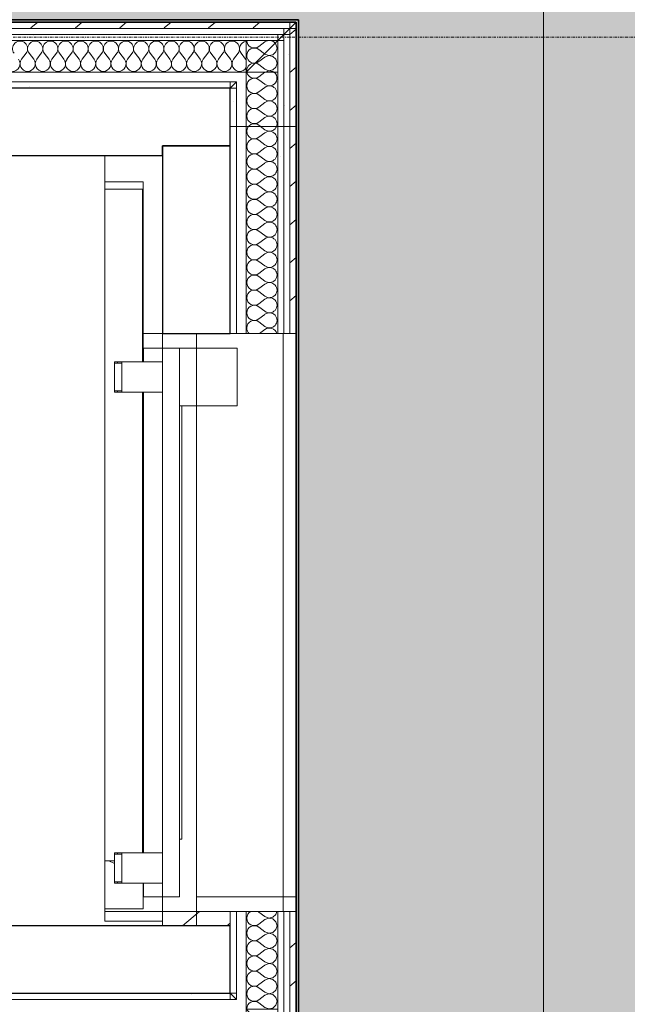
# Model space of a CAD drawing. Units: millimetres. Extents: x -2534 to 48816, y -10621 to 45709.
# Drawn here: x 26565 to 27826, y 22691 to 24736 of the extents above; entities that cross this region are included whole.
import ezdxf

# ---------------------------------------------------------------- set-up
doc = ezdxf.new("R2010")
doc.units = ezdxf.units.MM
doc.linetypes.add('IMPORT-Double Dashed _3_', pattern=[10.936111, 5.291667, -2.116667, 1.411111, -2.116667])
for name, color, linetype, lineweight in [('0-1', 7, 'Continuous', 5), ('_KUU_seinad_sise', 7, 'Continuous', 9), ('_KUU_teljed-1', 7, 'IMPORT-Double Dashed _3_', 9), ('A-FLOR', 7, 'Continuous', 9), ('A-WALL', 7, 'Continuous', 9), ('A-WALL-1', 7, 'Continuous', 30), ('A-WALL-2', 7, 'Continuous', 35), ('AR-5-02 2_ KORRUSE PLAAN_dwg-1', 7, 'Continuous', 9), ('Q-SPCQ_IFC Model', 7, 'Continuous', 9)]:
    doc.layers.add(name, color=color, linetype=linetype, lineweight=lineweight)
for name, color, linetype, lineweight, true_color in [('0-2', 7, 'Continuous', 9, 0x767676), ('_KUU_seinad_sise-1', 7, 'Continuous', 9, 0x666666), ('_KUU_seinad_sise-2', 7, 'Continuous', 9, 0x260000), ('_KUU_Tuleohutus-1', 7, 'Continuous', 9, 0x007f00), ('A-FLOR-PATT-2', 7, 'Continuous', 9, 0xa3a3a3)]:
    doc.layers.add(name, color=color, linetype=linetype, lineweight=lineweight, true_color=true_color)
pattern_1 = [(40.635, (21710.305, 85444.325), (-39.074274, 45.53242), [])]
pattern_2 = [(40.635, (21710.305, 85444.325), (-48.84284, 56.91552), [0, -75])]

# ---------------------------------------------------------------- blocks, each defined once
blk = doc.blocks.new('Direct Shape - CPN-160-1200270-2_ KORRUS VIIMISTLUSPLAAN')
at = {"layer": 'A-FLOR'}
for p, q in [((70, 1660), (83, 1660)), ((83, 1660), (169, 1660)), ((169, 1660), (181.5, 1660)), ((181.5, 1660), (194, 1660)), ((194, 1660), (207, 1660)), ((0, 60), (0, 1230)), ((0, 60), (207, 60))]:
    blk.add_line(p, q, dxfattribs=at)
blk = doc.blocks.new('Direct Shape - CPN-159-1200659-2_ KORRUS VIIMISTLUSPLAAN')
at = {"layer": 'A-FLOR'}
for p, q in [((2272.5, 60), (2285.5, 60)), ((2285.5, 60), (2371.5, 60)), ((2371.5, 60), (2384, 60)), ((2384, 60), (2396.5, 60)), ((2396.5, 60), (2409.5, 60))]:
    blk.add_line(p, q, dxfattribs=at)
blk = doc.blocks.new('Direct Shape - CPN-137-1201070-2_ KORRUS VIIMISTLUSPLAAN')
at = {"layer": 'A-FLOR'}
for p, q in [((4469, 2809), (4262, 2809)), ((4262, 2809), (4262, 2779)), ((4262, 2779), (4262, 2749))]:
    blk.add_line(p, q, dxfattribs=at)
blk = doc.blocks.new('Direct Shape - CSP-236-1202082-2_ KORRUS VIIMISTLUSPLAAN')
at = {"layer": 'A-WALL-1'}
for p, q in [((4242, 120), (0, 120)), ((0, 120), (0, -20)), ((0, -20), (2164, -20))]:
    blk.add_line(p, q, dxfattribs=at)
blk = doc.blocks.new('Direct Shape - CSP-239-1202143-2_ KORRUS VIIMISTLUSPLAAN')
at = {"layer": 'A-WALL-1'}
for p, q in [((140, -140), (140, 2164)), ((0, 2024), (0, 0)), ((0, 0), (20, 0)), ((20, 0), (20, -140)), ((20, -140), (140, -140))]:
    blk.add_line(p, q, dxfattribs=at)
blk = doc.blocks.new('Direct Shape - CSP-238-1202351-2_ KORRUS VIIMISTLUSPLAAN')
at = {"layer": 'A-WALL-1'}
for p, q in [((27002, 24474), (26862, 24474)), ((26862, 24474), (26862, 24084)), ((27002, 24084), (27002, 24474)), ((26862, 24084), (27002, 24084))]:
    blk.add_line(p, q, dxfattribs=at)
blk = doc.blocks.new('HVM_PP_EK2110_ifc_RVT-1-2_ KORRUS VIIMISTLUSPLAAN')
at = {"layer": 'A-FLOR'}
for name, p in [('Direct Shape - CPN-159-1200659-2_ KORRUS VIIMISTLUSPLAAN', (24729.5, 24454)), ('Direct Shape - CPN-160-1200270-2_ KORRUS VIIMISTLUSPLAAN', (26932, 22854)), ('Direct Shape - CPN-137-1201070-2_ KORRUS VIIMISTLUSPLAAN', (22670, 20105))]:
    blk.add_blockref(name, p, dxfattribs=at)
at = {"layer": 'A-WALL'}
for name, p, rotation in [('Direct Shape - CSP-239-1202143-2_ KORRUS VIIMISTLUSPLAAN', (26862, 24454), 90), ('Direct Shape - CSP-236-1202082-2_ KORRUS VIIMISTLUSPLAAN', (27002, 22834), 180)]:
    blk.add_blockref(name, p, dxfattribs=dict(at, rotation=rotation))
blk.add_blockref('Direct Shape - CSP-238-1202351-2_ KORRUS VIIMISTLUSPLAAN', (0, 0), dxfattribs=at)
blk = doc.blocks.new('AR-5-02 2_ KORRUSE PLAAN_dwg__X220-58454793-2_ KORRUS VIIMISTLUSPLAAN')
at = {"layer": '_KUU_seinad_sise-1'}
for p, q in [((27074.3, 24689.8), (27061.7, 24680.3)), ((27073.3, 24665.3), (27061.7, 24674))]:
    blk.add_line(p, q, dxfattribs=at)
for centre, start, end in [((27052.3, 24692.9), 179.6206, 180), ((27052.3, 24692.9), 180, 306.8699), ((27083.7, 24677.2), 41.2141, 126.8699), ((27083.7, 24708.6), 263.4024, 276.5976), ((27052.3, 24661.5), 53.1301, 180), ((27052.3, 24661.5), 180, 275.6362), ((27052.3, 24630), 84.8723, 180), ((27052.3, 24630), 180, 185.1277)]:
    blk.add_arc(centre, 15.7, start, end, dxfattribs=at)
blk = doc.blocks.new('AR-5-02 2_ KORRUSE PLAAN_dwg__X221-58454794-2_ KORRUS VIIMISTLUSPLAAN')
at = {"layer": '_KUU_seinad_sise-1', "flags": 128}
for points in [[(27045.1, 22884), (27041.7, 22881.6), (27038.9, 22878.3), (27037.2, 22874.3), (27036.6, 22870), (27037.2, 22865.7), (27038.9, 22861.8), (27041.7, 22858.4), (27045.3, 22856), (27049.4, 22854.6), (27053.7, 22854.4), (27057.9, 22855.4), (27061.7, 22857.5), (27074.3, 22866.9), (27082.3, 22870), (27090.7, 22868.4), (27097.1, 22862.6), (27099.4, 22854.3), (27097.1, 22846.1), (27090.7, 22840.3), (27082.3, 22838.7), (27074.3, 22841.8), (27061.7, 22851.2), (27057.9, 22853.3), (27053.7, 22854.3), (27049.4, 22854.1), (27045.3, 22852.7), (27041.7, 22850.2), (27038.9, 22846.9), (27037.2, 22842.9), (27036.6, 22838.6), (27037.2, 22834.3), (27038.9, 22830.3), (27041.7, 22827), (27045.3, 22824.6), (27049.4, 22823.2), (27053.7, 22823), (27057.9, 22823.9), (27061.7, 22826), (27074.3, 22835.5), (27082.3, 22838.5), (27090.7, 22837), (27097.1, 22831.2), (27099.4, 22822.9), (27097.1, 22814.6), (27090.7, 22808.8), (27082.3, 22807.2), (27074.3, 22810.3), (27061.7, 22819.8), (27057.9, 22821.9), (27053.7, 22822.8), (27049.4, 22822.6), (27045.3, 22821.2), (27041.7, 22818.8), (27038.9, 22815.4), (27037.2, 22811.5), (27036.6, 22807.2), (27037.2, 22802.9), (27038.9, 22798.9), (27041.7, 22795.6), (27045.3, 22793.1), (27049.4, 22791.7), (27053.7, 22791.5), (27057.9, 22792.5), (27061.7, 22794.6), (27074.3, 22804), (27082.3, 22807.1), (27090.7, 22805.5), (27097.1, 22799.7), (27099.4, 22791.5), (27097.1, 22783.2), (27090.7, 22777.4), (27082.3, 22775.8), (27074.3, 22778.9), (27061.7, 22788.3), (27057.9, 22790.4), (27053.7, 22791.4), (27049.4, 22791.2), (27045.3, 22789.8), (27041.7, 22787.4), (27038.9, 22784), (27037.2, 22780), (27036.6, 22775.8), (27037.2, 22771.5), (27038.9, 22767.5), (27041.7, 22764.2), (27045.3, 22761.7), (27049.4, 22760.3), (27053.7, 22760.1), (27057.9, 22761.1), (27061.7, 22763.2), (27074.3, 22772.6), (27082.3, 22775.7), (27090.7, 22774.1), (27097.1, 22768.3), (27099.4, 22760), (27097.1, 22751.8), (27090.7, 22746), (27082.3, 22744.4), (27074.3, 22747.5), (27061.7, 22756.9), (27057.9, 22759), (27053.7, 22760), (27049.4, 22759.8), (27045.3, 22758.4), (27041.7, 22755.9), (27038.9, 22752.6), (27037.2, 22748.6), (27036.6, 22744.3), (27037.2, 22740), (27038.9, 22736.1), (27041.7, 22732.7), (27045.3, 22730.3), (27049.4, 22728.9), (27053.7, 22728.7), (27057.9, 22729.7), (27061.7, 22731.8)], [(27098.9, 22884), (27097.1, 22877.5), (27090.7, 22871.7), (27082.3, 22870.1), (27074.3, 22873.2), (27061.7, 22882.6), (27059.2, 22884)], [(27061.7, 22731.8), (27074.3, 22741.2), (27082.3, 22744.3), (27090.7, 22742.7), (27097.1, 22736.9), (27099.4, 22728.6), (27097.1, 22720.3), (27090.7, 22714.6), (27082.3, 22713), (27074.3, 22716), (27061.7, 22725.5), (27057.9, 22727.6), (27053.7, 22728.5), (27049.4, 22728.3), (27045.3, 22727), (27041.7, 22724.5), (27038.9, 22721.2), (27037.2, 22717.2), (27036.6, 22712.9), (27037.2, 22708.6), (27038.9, 22704.6), (27041.7, 22701.3), (27045.3, 22698.8), (27049.4, 22697.5), (27053.7, 22697.2), (27057.9, 22698.2), (27061.7, 22700.3)], [(27061.7, 22700.3), (27074.3, 22709.8), (27082.3, 22712.8), (27090.7, 22711.2), (27097.1, 22705.4), (27099.4, 22697.2), (27097.1, 22688.9), (27090.7, 22683.1), (27082.3, 22681.5), (27074.3, 22684.6), (27061.7, 22694), (27057.9, 22696.1), (27053.7, 22697.1), (27049.4, 22696.9), (27045.3, 22695.5), (27041.7, 22693.1), (27038.9, 22689.7), (27037.2, 22685.8), (27036.6, 22681.5), (27036.6, 22681)], [(27084.4, 22681), (27082.3, 22681.4), (27081.3, 22681)]]:
    blk.add_lwpolyline(points, dxfattribs=at)
blk = doc.blocks.new('AR-5-02 2_ KORRUSE PLAAN_dwg__X222-58454795-2_ KORRUS VIIMISTLUSPLAAN')
at = {"layer": '_KUU_seinad_sise-1'}
for p, q in [((27074.3, 24626.9), (27061.7, 24617.5)), ((27074.3, 24601.8), (27061.7, 24611.2)), ((27074.3, 24595.5), (27061.7, 24586)), ((27074.3, 24570.3), (27061.7, 24579.8)), ((27074.3, 24564), (27061.7, 24554.6)), ((27074.3, 24538.9), (27061.7, 24548.3)), ((27074.3, 24532.6), (27061.7, 24523.2)), ((27074.3, 24507.5), (27061.7, 24516.9)), ((27074.3, 24501.2), (27061.7, 24491.8)), ((27074.3, 24476), (27061.7, 24485.5)), ((27074.3, 24469.8), (27061.7, 24460.3)), ((27074.3, 24444.6), (27061.7, 24454)), ((27074.3, 24438.3), (27061.7, 24428.9)), ((27074.3, 24413.2), (27061.7, 24422.6)), ((27074.3, 24406.9), (27061.7, 24397.5)), ((27074.3, 24381.8), (27061.7, 24391.2)), ((27074.3, 24375.5), (27061.7, 24366)), ((27074.3, 24350.3), (27061.7, 24359.8)), ((27074.3, 24344), (27061.7, 24334.6)), ((27074.3, 24318.9), (27061.7, 24328.3)), ((27074.3, 24312.6), (27061.7, 24303.2)), ((27074.3, 24287.5), (27061.7, 24296.9)), ((27074.3, 24281.2), (27061.7, 24271.8)), ((27074.3, 24256), (27061.7, 24265.5)), ((27074.3, 24249.8), (27061.7, 24240.3)), ((27074.3, 24224.6), (27061.7, 24234)), ((27074.3, 24218.3), (27061.7, 24208.9)), ((27074.3, 24193.2), (27061.7, 24202.6)), ((27074.3, 24186.9), (27061.7, 24177.5)), ((27074.3, 24161.8), (27061.7, 24171.2)), ((27074.3, 24155.5), (27061.7, 24146)), ((27074.3, 24130.3), (27061.7, 24139.8)), ((27074.3, 24124), (27061.7, 24114.6)), ((27074.3, 24098.9), (27061.7, 24108.3)), ((27074.3, 24092.6), (27062.8, 24084))]:
    blk.add_line(p, q, dxfattribs=at)
for centre, start, end in [((27052.3, 24630), 191.15, 306.8699), ((27083.7, 24614.3), 233.1301, 53.7672), ((27083.7, 24614.3), 126.2328, 126.8699), ((27052.3, 24598.6), 53.1301, 180), ((27052.3, 24598.6), 180, 306.8699), ((27052.3, 24567.2), 53.1301, 180), ((27083.7, 24582.9), 233.1301, 126.8699), ((27052.3, 24567.2), 180, 306.8699), ((27083.7, 24551.5), 233.1301, 126.8699), ((27052.3, 24535.8), 53.1301, 180), ((27052.3, 24535.8), 180, 306.8699), ((27052.3, 24504.3), 53.1301, 180), ((27083.7, 24520), 233.1301, 126.8699), ((27052.3, 24504.3), 180, 306.8699), ((27083.7, 24488.6), 233.1301, 126.8699), ((27052.3, 24472.9), 53.1301, 180), ((27052.3, 24472.9), 180, 306.8699), ((27083.7, 24457.2), 233.1301, 126.8699), ((27052.3, 24441.5), 53.1301, 180), ((27052.3, 24441.5), 180, 306.8699), ((27083.7, 24425.8), 233.1301, 126.8699), ((27052.3, 24410), 53.1301, 180), ((27052.3, 24410), 180, 306.8699), ((27083.7, 24394.3), 233.1301, 126.8699), ((27052.3, 24378.6), 53.1301, 180), ((27052.3, 24378.6), 180, 306.8699), ((27083.7, 24362.9), 233.1301, 126.8699), ((27052.3, 24347.2), 53.1301, 180), ((27052.3, 24347.2), 180, 306.8699), ((27083.7, 24331.5), 233.1301, 126.8699), ((27052.3, 24315.8), 53.1301, 180), ((27052.3, 24315.8), 180, 306.8699), ((27083.7, 24300), 233.1301, 126.8699), ((27052.3, 24284.3), 53.1301, 180), ((27052.3, 24284.3), 180, 306.8699), ((27083.7, 24268.6), 233.1301, 126.8699), ((27052.3, 24252.9), 53.1301, 180), ((27052.3, 24252.9), 180, 306.8699), ((27052.3, 24221.5), 53.1301, 180), ((27083.7, 24237.2), 233.1301, 126.8699), ((27052.3, 24221.5), 180, 306.8699), ((27083.7, 24205.8), 233.1301, 126.8699), ((27052.3, 24190), 53.1301, 180), ((27052.3, 24190), 180, 306.8699), ((27052.3, 24158.6), 53.1301, 180), ((27083.7, 24174.3), 233.1301, 126.8699), ((27052.3, 24158.6), 180, 306.8699), ((27083.7, 24142.9), 233.1301, 126.8699), ((27052.3, 24127.2), 53.1301, 180), ((27052.3, 24127.2), 180, 306.8699), ((27052.3, 24095.8), 53.1301, 180), ((27083.7, 24111.5), 233.1301, 126.8699), ((27052.3, 24095.8), 180, 228.4108), ((27083.7, 24080), 14.6005, 126.8699)]:
    blk.add_arc(centre, 15.7, start, end, dxfattribs=at)
blk = doc.blocks.new('AR-5-02 2_ KORRUSE PLAAN_dwg__X223-58454796-2_ KORRUS VIIMISTLUSPLAAN')
at = {"layer": '_KUU_seinad_sise-1'}
blk.add_line((27036.8, 24628.8), (27037, 24627), dxfattribs=at)
at = {"layer": '_KUU_seinad_sise-1', "flags": 128}
for points in [[(27095.2, 24687.2), (27097.1, 24685.4), (27099.4, 24677.2), (27097.1, 24668.9), (27090.7, 24663.1), (27082.3, 24661.5), (27074.3, 24664.6), (27073.3, 24665.3)], [(27053.9, 24645.9), (27057.9, 24646.8), (27061.7, 24648.9), (27074.3, 24658.3), (27082.3, 24661.4), (27090.7, 24659.8), (27097.1, 24654), (27099.4, 24645.8), (27097.1, 24637.5), (27090.7, 24631.7), (27082.3, 24630.1), (27074.3, 24633.2), (27061.7, 24642.6), (27057.9, 24644.7), (27053.7, 24645.7)], [(27092.3, 24627), (27090.7, 24628.4), (27082.3, 24630), (27074.6, 24627)]]:
    blk.add_lwpolyline(points, dxfattribs=at)
blk = doc.blocks.new('AR-5-02 2_ KORRUSE PLAAN_dwg__X375-58454948-2_ KORRUS VIIMISTLUSPLAAN')
at = {"layer": '_KUU_seinad_sise-1'}
for p, q in [((26578.6, 24666.3), (26569.2, 24653.7)), ((26584.9, 24666.3), (26594.3, 24653.7)), ((26610, 24666.3), (26600.6, 24653.7)), ((26616.3, 24666.3), (26625.7, 24653.7)), ((26641.4, 24666.3), (26632, 24653.7)), ((26647.7, 24666.3), (26657.2, 24653.7)), ((26672.9, 24666.3), (26663.4, 24653.7)), ((26679.2, 24666.3), (26688.6, 24653.7)), ((26704.3, 24666.3), (26694.9, 24653.7)), ((26710.6, 24666.3), (26720, 24653.7)), ((26735.7, 24666.3), (26726.3, 24653.7)), ((26742, 24666.3), (26751.4, 24653.7)), ((26767.2, 24666.3), (26757.7, 24653.7)), ((26773.4, 24666.3), (26782.9, 24653.7)), ((26798.6, 24666.3), (26789.2, 24653.7)), ((26804.9, 24666.3), (26814.3, 24653.7)), ((26830, 24666.3), (26820.6, 24653.7)), ((26836.3, 24666.3), (26845.7, 24653.7)), ((26861.4, 24666.3), (26852, 24653.7)), ((26867.7, 24666.3), (26877.2, 24653.7)), ((26892.9, 24666.3), (26883.4, 24653.7)), ((26899.2, 24666.3), (26908.6, 24653.7)), ((26924.3, 24666.3), (26914.9, 24653.7)), ((26930.6, 24666.3), (26940, 24653.7)), ((26955.7, 24666.3), (26946.3, 24653.7)), ((26962, 24666.3), (26971.4, 24653.7)), ((26987.2, 24666.3), (26977.7, 24653.7)), ((26993.4, 24666.3), (27002.9, 24653.7)), ((27018.6, 24666.3), (27009.2, 24653.7)), ((27024.9, 24666.3), (27034.3, 24653.7))]:
    blk.add_line(p, q, dxfattribs=at)
for centre, start, end in [((26566, 24675.7), 323.1301, 216.8699), ((26597.4, 24675.7), 323.1301, 216.8699), ((26628.9, 24675.7), 323.1301, 216.8699), ((26660.3, 24675.7), 323.1301, 216.8699), ((26691.7, 24675.7), 323.1301, 216.8699), ((26723.2, 24675.7), 323.1301, 216.8699), ((26754.6, 24675.7), 323.1301, 216.8699), ((26786, 24675.7), 323.1301, 216.8699), ((26817.4, 24675.7), 323.1301, 216.8699), ((26848.9, 24675.7), 323.1301, 216.8699), ((26880.3, 24675.7), 323.1301, 216.8699), ((26911.7, 24675.7), 323.1301, 216.8699), ((26943.2, 24675.7), 323.1301, 216.8699), ((26974.6, 24675.7), 323.1301, 216.8699), ((27006, 24675.7), 323.1301, 216.8699), ((27037.4, 24675.7), 98.9634, 216.8699), ((26550.3, 24644.3), 270, 36.8699), ((26581.7, 24644.3), 143.1301, 270), ((26581.7, 24644.3), 270, 36.8699), ((26613.2, 24644.3), 143.1301, 270), ((26613.2, 24644.3), 270, 36.8699), ((26644.6, 24644.3), 143.1301, 270), ((26644.6, 24644.3), 270, 36.8699), ((26676, 24644.3), 143.1301, 270), ((26676, 24644.3), 270, 36.8699), ((26707.4, 24644.3), 143.1301, 270), ((26707.4, 24644.3), 270, 36.8699), ((26738.9, 24644.3), 143.1301, 270), ((26738.9, 24644.3), 270, 36.8699), ((26770.3, 24644.3), 143.1301, 270), ((26770.3, 24644.3), 270, 36.8699), ((26801.7, 24644.3), 143.1301, 270), ((26801.7, 24644.3), 270, 36.8699), ((26833.2, 24644.3), 143.1301, 270), ((26833.2, 24644.3), 270, 36.8699), ((26864.6, 24644.3), 143.1301, 270), ((26864.6, 24644.3), 270, 36.8699), ((26896, 24644.3), 143.1301, 270), ((26896, 24644.3), 270, 36.8699), ((26927.4, 24644.3), 143.1301, 270), ((26927.4, 24644.3), 270, 36.8699), ((26958.9, 24644.3), 143.1301, 270), ((26958.9, 24644.3), 270, 36.8699), ((26990.3, 24644.3), 143.1301, 270), ((26990.3, 24644.3), 270, 36.8699), ((27021.7, 24644.3), 143.1301, 270), ((27021.7, 24644.3), 32.414, 36.8699), ((27021.7, 24644.3), 270, 327.586)]:
    blk.add_arc(centre, 15.7, start, end, dxfattribs=at)
blk = doc.blocks.new('AR-5-02 2_ KORRUSE PLAAN_dwg-12281537-2_ KORRUS VIIMISTLUSPLAAN')
at = {"layer": '_KUU_seinad_sise-1'}
h = blk.add_hatch(dxfattribs=at)
h.set_pattern_fill('FP_7', color=256, style=0, pattern_type=2)
h.set_pattern_definition(pattern_1)
h.paths.add_polyline_path([(24835.1, 24718), (27126, 24719), (27126, 24731), (24736, 24731), (24736, 24718), (24811.5, 24718)])
h = blk.add_hatch(dxfattribs=at)
h.set_pattern_fill('FP_7', color=256, style=0, pattern_type=2)
h.set_pattern_definition(pattern_1)
h.paths.add_polyline_path([(27139, 24084), (27139, 24718), (27126, 24718), (27126, 24084)])
h = blk.add_hatch(dxfattribs=at)
h.set_pattern_fill('FP_7', color=256, style=0, pattern_type=2)
h.set_pattern_definition(pattern_1)
h.paths.add_polyline_path([(26862, 22854), (27002, 22854), (27002, 22884), (26862, 22884)])
h = blk.add_hatch(dxfattribs=at)
h.set_pattern_fill('FP_7', color=256, style=0, pattern_type=2)
h.set_pattern_definition(pattern_1)
h.paths.add_polyline_path([(27126.5, 22590), (27139, 22590), (27139, 22884), (27126, 22884), (27126, 22590)])
at = {"layer": '_KUU_seinad_sise-2'}
h = blk.add_hatch(dxfattribs=at)
h.set_pattern_fill('FP_9', color=256, style=0, pattern_type=2)
h.set_pattern_definition(pattern_2)
h.paths.add_polyline_path([(24785.4, 24693), (27101, 24693), (27101, 24705.5), (24711, 24705.5), (24711, 24693), (24784.7, 24693)])
h = blk.add_hatch(dxfattribs=at)
h.set_pattern_fill('FP_9', color=256, style=0, pattern_type=2)
h.set_pattern_definition(pattern_2)
h.paths.add_polyline_path([(27113.5, 24705.5), (27113.5, 24718), (24723.5, 24718), (24723.5, 24705.5), (27111.4, 24705.5)])
h = blk.add_hatch(dxfattribs=at)
h.set_pattern_fill('FP_9', color=256, style=0, pattern_type=2)
h.set_pattern_definition(pattern_2)
h.paths.add_polyline_path([(27113.5, 24084), (27126, 24084), (27126, 24705.5), (27113.5, 24705.5), (27113.5, 24214.5)])
h = blk.add_hatch(dxfattribs=at)
h.set_pattern_fill('FP_9', color=256, style=0, pattern_type=2)
h.set_pattern_definition(pattern_2)
h.paths.add_polyline_path([(27101, 24084), (27113.5, 24084), (27113.5, 24693), (27101, 24693), (27101, 24214.5)])
h = blk.add_hatch(dxfattribs=at)
h.set_pattern_fill('FP_9', color=256, style=0, pattern_type=2)
h.set_pattern_definition(pattern_2)
h.paths.add_polyline_path([(24801.2, 24594), (27002, 24594), (27001.1, 24607), (24698, 24607), (24698, 24594), (24801.1, 24594)])
h = blk.add_hatch(dxfattribs=at)
h.set_pattern_fill('FP_9', color=256, style=0, pattern_type=2)
h.set_pattern_definition(pattern_2)
h.paths.add_polyline_path([(27002, 24084), (27015, 24084), (27015, 24594), (27002, 24594), (27002, 24214.5)])
h = blk.add_hatch(dxfattribs=at)
h.set_pattern_fill('FP_9', color=256, style=0, pattern_type=2)
h.set_pattern_definition(pattern_2)
h.paths.add_polyline_path([(24864.8, 22701), (27002, 22701.3), (27002, 22714), (22850, 22714), (22850, 22701), (24838, 22701)])
at = {"layer": '0-2'}
for p, q in [((26742, 24454), (26742, 22864)), ((26862, 24084), (26862, 22884)), ((27139, 22884), (27126, 22884))]:
    blk.add_line(p, q, dxfattribs=at)
at = {"layer": '0-2', "flags": 128}
for points in [[(24723.5, 24718), (27113.5, 24718), (27113.5, 24705.5), (24723.5, 24705.5), (24723.5, 24718), (24723.5, 24731), (24736, 24731), (24736, 24718), (27126, 24718), (27139, 24731)], [(27126, 24731), (27126, 24718), (27139, 24718)], [(27139, 24731), (27126, 24718), (27126, 24731)], [(24665, 24627), (27035, 24627), (27101, 24693), (27101, 24627), (27035, 24627), (27035, 24693), (27101, 24693), (27113.5, 24705.5), (27101, 24705.5), (27101, 24693), (27035, 24627), (27035, 24693), (24665, 24693), (24665, 24627)], [(27139, 24718), (27126, 24718), (27126, 24084), (27113.5, 24084), (27113.5, 24693), (27101, 24693), (27101, 24084), (27035, 24084)], [(27035, 24084), (27035, 24627), (27101, 24627), (27101, 24084), (27113.5, 24084), (27113.5, 24705.5), (27126, 24705.5), (27126, 24084), (27139, 24084)], [(27002, 24594), (27002, 24607), (24698, 24607), (24698, 24594)], [(27002, 24594), (27015, 24607), (27002, 24607), (27002, 24594)], [(27002, 24594), (27015, 24594), (27015, 24084), (27002, 24084)], [(26821.5, 24084), (26862, 24084), (26862, 24054), (26822, 24054), (26822, 24025.5), (26821.5, 24025.5), (26821.5, 24399), (26742, 24399), (26742, 24384), (26820.5, 24384), (26820.5, 24025.5), (26821.5, 24025.5), (26821.5, 24084)], [(26742, 22864), (26862, 22864), (26862, 24084)], [(26862, 22884), (27112, 22884), (27112, 24084), (27002, 24084)], [(26777, 23965.5), (26768.5, 23965.5), (26768.5, 23962.5), (26777, 23962.5), (26777, 23965.5), (26777, 24022.5), (26762, 24022.5), (26762, 23965.5), (26777, 23965.5)], [(26821.5, 23962.5), (26822, 23962.5), (26822, 23934), (26821.5, 23934), (26821.5, 23034), (26822, 23034), (26822, 23934), (26821.5, 23934), (26821.5, 23962.5)], [(26762, 22983.2), (26762, 22989), (26750.2, 22989), (26762, 22983.2), (26750.2, 22989), (26742, 22989), (26742, 22889), (26821.5, 22889), (26821.5, 22942.5), (26762, 22942.5), (26762, 22983.2)], [(27002, 22854), (27002, 22884), (26862, 22884), (26862, 22854)], [(27002, 22714), (27015, 22714), (27015, 22884), (27002, 22884), (27002, 22854)], [(27035, 22681), (27101, 22615), (27113.5, 22615), (27113.5, 22602.5), (27126, 22590), (27126, 22602.5), (27113.5, 22602.5), (27101, 22615), (27101, 22681), (27035, 22681), (27035, 22615), (27101, 22615), (27035, 22681), (27101, 22681), (27101, 22884), (27035, 22884), (27035, 22681)], [(27101, 22884), (27101, 22615), (27113.5, 22615), (27113.5, 22884), (27101, 22884)], [(27113.5, 22884), (27113.5, 22602.5), (27126, 22602.5), (27126, 22884), (27113.5, 22884)], [(27126, 22884), (27126, 22590), (27139, 22590)], [(22850, 22701), (27002, 22701), (27002, 22714)]]:
    blk.add_lwpolyline(points, dxfattribs=at)
for points in [[(24698.5, 24693), (24711, 24693), (24711, 24705.5), (27101, 24705.5), (27101, 24693), (27113.5, 24693), (27113.5, 24705.5), (27101, 24693), (24711, 24693), (24711, 24705.5), (24698.5, 24705.5)], [(27113.5, 24718), (27113.5, 24705.5), (27126, 24718)], [(27113.5, 24705.5), (27126, 24705.5), (27126, 24718)], [(27002, 24594), (27015, 24607), (27015, 24594)], [(26820.5, 24384), (26742, 24384), (26742, 22989), (26762, 22989), (26762, 23005.5), (26820.5, 23005.5), (26820.5, 23962.5), (26762, 23962.5), (26762, 24025.5), (26820.5, 24025.5)], [(26822, 24054), (26822, 24025.5), (26862, 24025.5), (26862, 23962.5), (26822, 23962.5), (26822, 23005.5), (26862, 23005.5), (26862, 22942.5), (26822, 22942.5), (26822, 22914), (26897, 22914), (26897, 24054)], [(26897, 24054), (26897, 23934), (27017, 23934), (27017, 24054)], [(26768.6, 24025.5), (26762, 24025.5), (26762, 24022.5), (26768.6, 24022.5), (26768.6, 24025.5), (26768.6, 24022.5), (26777, 24022.5), (26777, 24025.5)], [(26777, 24025.5), (26777, 23962.5), (26862, 23962.5), (26862, 24025.5)], [(26762, 23965.5), (26762, 23962.5), (26768.5, 23962.5), (26768.5, 23965.5)], [(26820.5, 23962.5), (26820.5, 23034), (26821.5, 23034), (26821.5, 23962.5)], [(26901.5, 23034), (26901.5, 23934), (26897, 23934), (26897, 23034)], [(26822, 23034), (26820.5, 23034), (26820.5, 23005.5), (26822, 23005.5)], [(26768.6, 23005.5), (26762, 23005.5), (26762, 23002.5), (26768.6, 23002.5), (26768.6, 23005.5), (26768.6, 23002.5), (26777, 23002.5), (26777, 23005.5)], [(26777, 23002.5), (26762, 23002.5), (26762, 22945.5), (26777, 22945.5)], [(26777, 23005.5), (26862, 23005.5), (26862, 22942.5), (26777, 22942.5), (26777, 22945.5), (26768.5, 22945.5), (26768.5, 22942.5), (26777, 22942.5)], [(26762, 22945.5), (26762, 22942.5), (26768.5, 22942.5), (26768.5, 22945.5)], [(26822, 22942.5), (26821.5, 22942.5), (26821.5, 22889), (26742, 22889), (26742, 22884), (26862, 22884), (26862, 22914), (26822, 22914)], [(27002, 22714), (27015, 22701), (27015, 22714)], [(27002, 22701), (27015, 22701), (27002, 22714)]]:
    blk.add_lwpolyline(points, close=True, dxfattribs=at)
at = {"layer": '_KUU_seinad_sise'}
for p, q in [((24698, 24607), (27002, 24607)), ((27126, 24084), (27139, 24084)), ((26862, 22884), (26862, 22854)), ((27139, 22884), (27126, 22884))]:
    blk.add_line(p, q, dxfattribs=at)
at = {"layer": '_KUU_seinad_sise', "flags": 128}
for points in [[(27101, 24084), (27113.5, 24084), (27113.5, 24693), (27113.5, 24705.5), (27101, 24705.5), (24711, 24705.5)], [(24723.5, 24718), (27113.5, 24718), (27126, 24718), (27113.5, 24718)], [(27113.5, 24084), (27126, 24084), (27126, 24705.5), (27126, 24718)], [(24599, 24693), (24665, 24693), (27035, 24693), (27101, 24693), (27035, 24693)], [(27101, 24693), (27101, 24627), (27101, 24084), (27035, 24084), (27035, 24607), (27035, 24627)], [(24665, 24627), (24685, 24627), (27015, 24627), (27035, 24627), (27015, 24627)], [(27002, 24084), (27015, 24084), (27015, 24607), (27002, 24607), (27015, 24607)], [(22850, 22615), (27001.5, 22615), (27035, 22615), (27101, 22615), (27101, 22681), (27101, 22884), (27035, 22884), (27035, 22701), (27035, 22681), (27035, 22701)], [(27002, 22854), (27002, 22884), (27015, 22884), (27015, 22714)], [(27101.5, 21467), (27101.5, 22577), (27101.5, 22590), (27101.5, 22602.5), (27101.5, 22614.5), (27101.5, 22602.5), (27113.5, 22602.5), (27113.5, 22615), (27113.5, 22884), (27101, 22884)], [(27113.5, 22884), (27126, 22884), (27126, 22602.5), (27126, 22590), (27126, 22602.5)], [(22850, 22701), (27015, 22701), (27015, 22714), (27015, 22701)]]:
    blk.add_lwpolyline(points, dxfattribs=at)
at = {"layer": '_KUU_teljed-1'}
for p, q in [((24561, 24700), (27139, 24700)), ((27144, 24700), (29150, 24700))]:
    blk.add_line(p, q, dxfattribs=at)
at = {"layer": '_KUU_Tuleohutus-1', "flags": 128}
blk.add_lwpolyline([(14536.5, 35177.2), (14636.5, 35277.2), (9496.1, 35277.2), (9496.1, 27689.1), (27652.2, 27689.1), (27652.2, 10206.7), (27552.2, 10306.7)], dxfattribs=at)
at = {"layer": 'Q-SPCQ_IFC Model'}
for p, q in [((26742, 24454), (26742, 22864)), ((26862, 24084), (26862, 22884)), ((26768.6, 24022.5), (26768.6, 24025.5)), ((26777, 23962.5), (26777, 24025.5)), ((26768.5, 23962.5), (26768.5, 23965.5)), ((26820.5, 23962.5), (26820.5, 23005.5)), ((26821.5, 23934), (26821.5, 23962.5)), ((26822, 23962.5), (26822, 23005.5)), ((26822, 23034), (26820.5, 23034)), ((26750.2, 22989), (26762, 22983.2)), ((26768.6, 23002.5), (26768.6, 23005.5)), ((26777, 22942.5), (26777, 23005.5)), ((26768.5, 22942.5), (26768.5, 22945.5))]:
    blk.add_line(p, q, dxfattribs=at)
at = {"layer": 'Q-SPCQ_IFC Model', "flags": 128}
for points in [[(26742, 24384), (26742, 24399), (26821.5, 24399), (26821.5, 24025.5)], [(26762, 22989), (26742, 22989), (26742, 24384), (26820.5, 24384), (26820.5, 24025.5)], [(26742, 22864), (26862, 22864), (26862, 24084)], [(26821.5, 24084), (26862, 24084), (26862, 24054)], [(26862, 22884), (27112, 22884), (27112, 24084), (27002, 24084)], [(26897, 23934), (27017, 23934), (27017, 24054), (26897, 24054), (26822, 24054), (26822, 24025.5)], [(26897, 24054), (26897, 22914), (26822, 22914), (26822, 22942.5)], [(26777, 24022.5), (26768.6, 24022.5), (26762, 24022.5)], [(26762, 23965.5), (26768.5, 23965.5), (26777, 23965.5)], [(26821.5, 23034), (26821.5, 23934), (26822, 23934)], [(26901.5, 23934), (26901.5, 23034), (26897, 23034)], [(26821.5, 22942.5), (26821.5, 22889), (26742, 22889), (26742, 22989)], [(26777, 23002.5), (26768.6, 23002.5), (26762, 23002.5)], [(26762, 22945.5), (26768.5, 22945.5), (26777, 22945.5)], [(26862, 22914), (26862, 22884), (26742, 22884), (26742, 22889)]]:
    blk.add_lwpolyline(points, dxfattribs=at)
for points in [[(26862, 24025.5), (26862, 23962.5), (26777, 23962.5), (26768.5, 23962.5), (26762, 23962.5), (26762, 23965.5), (26762, 24022.5), (26762, 24025.5), (26768.6, 24025.5), (26777, 24025.5)], [(26862, 23005.5), (26862, 22942.5), (26777, 22942.5), (26768.5, 22942.5), (26762, 22942.5), (26762, 22945.5), (26762, 23002.5), (26762, 23005.5), (26768.6, 23005.5), (26777, 23005.5)]]:
    blk.add_lwpolyline(points, close=True, dxfattribs=at)
for name in ['AR-5-02 2_ KORRUSE PLAAN_dwg__X375-58454948-2_ KORRUS VIIMISTLUSPLAAN', 'AR-5-02 2_ KORRUSE PLAAN_dwg__X220-58454793-2_ KORRUS VIIMISTLUSPLAAN', 'AR-5-02 2_ KORRUSE PLAAN_dwg__X223-58454796-2_ KORRUS VIIMISTLUSPLAAN', 'AR-5-02 2_ KORRUSE PLAAN_dwg__X222-58454795-2_ KORRUS VIIMISTLUSPLAAN', 'AR-5-02 2_ KORRUSE PLAAN_dwg__X221-58454794-2_ KORRUS VIIMISTLUSPLAAN']:
    blk.add_blockref(name, (0, 0))

msp = doc.modelspace()

# ---------------------------------------------------------------- hatches: boundary and pattern name
at = {"layer": 'A-FLOR-PATT-2'}
h = msp.add_hatch(dxfattribs=at)
h.set_pattern_fill('FP_1', color=256, style=0, pattern_type=2)
h.set_pattern_definition([(50, (0, 0), (728.7365, -63.756), [76.2, -838.2]), (355, (0, 0), (-140.972, 764.228), [60.96, -670.56]), (100.451, (60.7, -5.3), (587.77, 700.467), [64.76, -712.36]), (46.184, (0, 203.2), (1084.316, -168.171), [114.3, -1257.3]), (96.636, (90.4, 189.2), (949.61, 989.71), [97.14, -1068.54]), (351.184, (0, 203.2), (949.62, 989.7), [91.44, -1005.84]), (21, (101.6, 152.4), (606.458, -409.0606), [76.2, -838.2]), (326, (101.6, 152.4), (247.208, 736.753), [60.96, -670.56]), (71.451, (152.14, 118.3), (853.668, 327.6855), [64.76, -712.36]), (37.5, (0, 0), (12.3547, 338.2201), [33.528, -628.904, 33.528, -647.192, -673.1]), (37.5, (0, 0), (12.3547, 338.2201), [-1343.152, 33.528, -639.572]), (7.5, (0, 0), (267.2789, 400.7221), [33.528, -354.584, 33.528, -613.664, -256.54]), (7.5, (0, 0), (267.2789, 400.7221), [-1035.304, 33.528, -223.012]), (327.5, (-226.57, 0), (542.3633, -22.9153), [33.528, -220.472, 33.528, -758.952, -1051.56]), (327.5, (-226.57, 0), (542.3633, -22.9153), [-1046.48, 33.528, -1018.032]), (317.5, (-328.17, 0), (592.517, 101.707), [33.528, -296.672, 33.528, -492.76, -746.76]), (317.5, (-328.17, 0), (592.517, 101.707), [-856.488, 33.528, -713.232])])
h.paths.add_polyline_path([(35232.5, 8802), (36120, 8802), (36120, 9530), (36125, 9530), (36125, 10430), (36120, 10430), (36120, 11370), (36125, 11370), (36125, 12270), (36120, 12270), (36120, 13200), (36125, 13200), (36125, 15040), (36120, 15040), (36120, 15960), (36125, 15960), (36125, 17800), (36120, 17800), (36120, 18730), (36125, 18730), (36125, 19630), (36120, 19630), (36120, 20570), (36125, 20570), (36125, 21470), (36120, 21470), (36120, 22400), (36125, 22400), (36125, 24240), (36120, 24240), (36120, 26090), (36125, 26090), (36125, 26990), (36120, 26990), (36120, 30230), (36125, 30230), (36125, 31130), (36120, 31130), (36120, 32070), (36125, 32070), (36125, 32970), (36120, 32970), (36120, 34000), (36125, 34000), (36125, 35840), (36120, 35840), (36120, 36670), (36125, 36670), (36125, 37570), (36120, 37570), (36120, 38504.5), (36125, 38504.5), (36125, 39424.5), (36120, 39424.5), (36120, 40345), (36102.1, 40345), (36102.1, 40350), (34089, 40350), (34089, 40345), (33991.7, 40345), (33991.7, 36095), (33430, 36095), (33430, 36100), (32530, 36100), (32530, 36095), (30670, 36095), (30670, 36100), (29770, 36100), (29770, 36095), (28830, 36095), (28830, 36100), (27930, 36100), (27930, 36095), (27000, 36095), (27000, 36100), (25160, 36100), (25160, 36095), (24240, 36095), (24240, 36100), (22400, 36100), (22400, 36095), (21470, 36095), (21470, 36100), (20570, 36100), (20570, 36095), (19640, 36095), (19640, 36100), (17800, 36100), (17800, 36095), (16870, 36095), (16870, 36100), (15970, 36100), (15970, 36095), (15362.5, 36095), (15362.5, 36100), (14462.5, 36100), (14462.5, 36095), (13006, 36095), (13006, 36100), (11186, 36100), (11186, 36095), (9580, 36095), (9580, 36100), (8680, 36100), (8680, 36095), (8495, 36095), (8495, 36715), (4602.5, 36715), (4602.5, 36720), (4450, 36720), (4450, 36717.5), (4455, 36717.5), (4455, 36099.9), (4450, 36099.9), (4450, 34089.9), (4455, 34089.9), (4455, 34028), (5312.2, 34028), (5318.2, 34145.6), (5336.4, 34264.4), (5366.5, 34380.7), (5410.5, 34498), (5461.2, 34601.4), (5524.8, 34703.4), (5598.4, 34798.5), (5681.2, 34885.6), (5772.4, 34963.9), (5871.1, 35032.5), (5976.2, 35090.9), (6086.6, 35138.3), (6201.3, 35174.3), (6319.1, 35198.5), (6438.6, 35210.6), (6558.9, 35210.6), (6678.4, 35198.5), (6796.2, 35174.3), (6910.9, 35138.3), (7021.3, 35090.9), (7126.4, 35032.5), (7225.1, 34963.9), (7316.3, 34885.6), (7399.1, 34798.5), (7472.7, 34703.4), (7536.3, 34601.4), (7589.2, 34493.5), (7631, 34380.7), (7661.1, 34264.4), (7679.3, 34145.6), (7685.4, 34028), (8500, 34028), (8500, 34023), (4450, 34023), (4450, 34000), (8675, 34000), (8675, 33700), (8663.7, 33700), (8663.7, 33425), (8675, 33425), (8675, 31585), (8663.7, 31585), (8663.7, 22850), (13100, 22850), (13100, 22864), (10740, 22864), (10740, 22869), (13095, 22869), (13095, 27105), (14130, 27105), (14130, 27100), (15030, 27100), (15030, 27105), (15970, 27105), (15970, 27100), (16870, 27100), (16870, 27105), (18730, 27105), (18730, 27100), (19630, 27100), (19630, 27105), (20558.8, 27105), (20558.8, 27100), (21478.8, 27100), (21478.8, 27105), (24741, 27105), (24741, 26275), (24736, 26275), (24736, 25375), (24741, 25375), (24741, 24736), (27144, 24735.6), (27144, 21467), (27139, 21467), (27139, 19627), (27144, 19627), (27144, 18706.7), (27139, 18706.7), (27139, 17786.7), (27144, 17786.7), (27144, 16867), (27139, 16867), (27139, 15967), (27144, 15967), (27144, 15017), (27139, 15017), (27139, 14117), (27144, 14117), (27144, 13120), (25607, 13120), (25607, 13080), (24207, 13080), (24207, 13120), (22855, 13120), (22855, 10750), (22850, 10750), (22850, 9674.5), (22855, 9674.5), (22855, 8807), (25166.5, 8807), (25166.5, 8802), (26066.5, 8802), (26066.5, 8807), (27946.5, 8807), (27946.5, 8802), (28846.5, 8802), (28846.5, 8807), (29760, 8807), (29760, 8802), (31600, 8802), (31600, 8807), (32530, 8807), (32530, 8802), (33430, 8802), (33430, 8807), (34292.5, 8807), (34292.5, 8802), (35192.5, 8802), (35192.5, 8807), (35202.5, 8807), (35202.5, 8802)])
h.paths.add_polyline_path([(29320.3, 10526.5), (28334, 10526.5), (28334, 13440), (29841.5, 13440), (29841.5, 13435), (28339, 13435), (28339, 13430), (29839, 13430), (29839, 13432.5), (29844, 13432.5), (29844, 10526.5), (29515.3, 10526.5)])
h.paths.add_polyline_path([(29110, 10531.5), (29839, 10531.5), (29839, 10585), (28339, 10585), (28339, 10531.5), (28510, 10531.5), (28510, 10575), (29110, 10575)])
h.paths.add_polyline_path([(33760, 10760), (33760, 11040), (34040, 11040), (34040, 10760), (33805.6, 10760)])
h.paths.add_polyline_path([(31660, 14310), (31480, 14310), (31480, 15802.5), (31660, 15802.5), (31660, 15797.5), (33760, 15797.5), (33760, 15802.5), (34202.5, 15802.5), (34202.5, 14310), (33760, 14310), (33760, 14315), (31660, 14315)])
h.paths.add_polyline_path([(31485, 14315), (31505, 14315), (31505, 15797.5), (31485, 15797.5), (31485, 14325.1)])
h.paths.add_polyline_path([(29320.3, 15360), (29160, 15360), (29160, 15640), (29440, 15640), (29440, 15360)])
h.paths.add_polyline_path([(31937.5, 17957.5), (31775, 17957.5), (31775, 17962.5), (29175, 17962.5), (29175, 17957.5), (28972.5, 17957.5), (28972.5, 20440), (29175, 20440), (29175, 20435), (31862.5, 20435), (31862.5, 20440), (31960, 20440), (31960, 17957.5), (31942.7, 17957.5)])
h.paths.add_polyline_path([(31937.5, 17962.5), (31955, 17962.5), (31955, 20435), (31937.5, 20435), (31937.5, 17980)])
h.paths.add_polyline_path([(34000.6, 19960), (33760, 19960), (33760, 20240), (34040, 20240), (34040, 19960)])
h.paths.add_polyline_path([(30492.5, 21802.7), (30488.9, 21800.7), (30485, 21800), (30481.1, 21800.7), (30475.8, 21804.5), (30473.7, 21807.1), (30470.5, 21815.1), (30470, 21820.4), (30470, 22090), (29315, 22090), (29314.5, 21822.7), (29310.6, 21813.6), (29307.5, 21810.3), (29303.9, 21808.3), (29300, 21807.6), (29296.1, 21808.3), (29290.8, 21812.1), (29288.7, 21814.7), (29285.5, 21822.7), (29285, 21828), (29285, 22090), (29150, 22090), (29150, 26572), (28764, 26572), (28764, 28419.9), (26795, 28419.9), (26795, 28424.9), (26797, 28424.9), (26797, 28562.5), (26792, 28562.5), (26792, 28598.9), (26797, 28598.9), (26797, 29398.9), (26792, 29398.9), (26792, 29665.9), (26797, 29665.9), (26797, 30465.9), (26792, 30465.9), (26792, 30866), (26797, 30866), (26797, 31666), (26792, 31666), (26792, 31869.9), (24805, 31869.9), (24805, 30665), (24815, 30665), (24815, 30585), (24805, 30585), (24805, 30419.9), (24820, 30419.9), (24820, 30395.9), (24943, 30395.9), (24943, 30653.9), (25267, 30653.9), (25267, 30129.9), (24943, 30129.9), (24943, 30363.9), (24820, 30363.9), (24820, 30339.9), (24805, 30339.9), (24805, 28887.9), (25307.5, 28887.9), (25307.5, 28882.9), (24800, 28882.9), (24800, 28798.9), (25305, 28798.9), (25305, 28419.9), (24620, 28419.9), (24620, 28424.9), (24607.5, 28424.9), (24607.5, 28700), (15668, 28700), (15668, 28419.9), (10360, 28419.9), (10360.6, 34005), (11052.5, 34005), (11052.5, 34000), (15050, 34000.8), (15050, 34005), (15668, 34005), (15668, 33700.1), (24607.5, 33700.1), (24607.5, 33987.5), (24612.5, 33987.1), (24612.5, 33700.1), (24620, 33700.1), (24620, 33992.5), (26369, 33992.5), (26369, 33987.5), (28769, 33987.5), (28769, 33992.5), (31512, 33992.5), (31512, 33987.5), (32412, 33988), (32412, 33992.5), (34328, 33992.5), (34328, 26572), (34040, 26572), (34040, 22090), (33905, 22090), (33904.5, 22076.7), (33900.6, 22067.6), (33896.5, 22063.8), (33893.4, 22062.2), (33890, 22061.6), (33883.5, 22063.8), (33880.2, 22066.7), (33877.4, 22071.1), (33875.5, 22076.7), (33875, 22090), (30500, 22090), (30499.5, 21815.1), (30495.6, 21806), (30494.2, 21804.5)])
h.paths.add_polyline_path([(8687.5, 22864), (8687.5, 34002.5), (8692.5, 34002.5), (8692.5, 22864)])
h.paths.add_polyline_path([(10775.9, 23488.3), (10641.7, 23497.4), (10508.7, 23518.6), (10378.2, 23551.5), (10251.2, 23596.1), (10128.7, 23651.8), (10011.7, 23718.3), (9901.1, 23795), (9797.9, 23881.4), (9702.7, 23976.6), (9616.6, 24080), (9540, 24190.7), (9473.6, 24307.8), (9418.1, 24430.4), (9373.7, 24557.4), (9340.9, 24688), (9319.9, 24820.9), (9310.9, 24955.2), (9314.1, 25089.8), (9329.2, 25223.5), (9356.3, 25355.4), (9395.1, 25484.2), (9445.3, 25609.1), (9506.5, 25729), (9578.2, 25842.9), (9659.8, 25950), (9750.6, 26049.2), (9850, 26140), (9957.2, 26221.4), (10071.2, 26293), (10191.2, 26354), (10316.1, 26404), (10445, 26442.7), (10576.9, 26469.6), (10710.7, 26484.6), (10845.2, 26487.5), (10979.5, 26478.3), (11112.4, 26457.2), (11242.9, 26424.2), (11370, 26379.7), (11492.5, 26323.9), (11609.5, 26257.4), (11720.1, 26180.7), (11823.3, 26094.4), (11918.4, 25999.2), (12004.6, 25895.8), (12081.2, 25785.1), (12147.6, 25668), (12203.1, 25545.4), (12247.5, 25418.3), (12280.3, 25287.8), (12301.3, 25154.8), (12310.2, 25020.5), (12307.1, 24886), (12292, 24752.3), (12264.9, 24620.4), (12226.1, 24491.5), (12175.9, 24366.6), (12114.7, 24246.8), (12043, 24132.8), (11961.4, 24025.8), (11870.6, 23926.5), (11771.1, 23835.8), (11664, 23754.3), (11550, 23682.8), (11430, 23621.8), (11305.1, 23571.7), (11176.1, 23533.1), (11044.3, 23506.2), (10910.5, 23491.2)])
h.paths.add_polyline_path([(26692.8, 24778), (26483.2, 24778), (26483.2, 25311.4), (26904.8, 25311.4), (26904.8, 25170.2), (26550.3, 25170.2), (26550.3, 25141.5), (26833, 25141.5), (26833, 24901.7), (26550.3, 24901.7), (26550.3, 24879.6), (26904.8, 24879.6), (26904.8, 24778), (26785.2, 24778)])
h.paths.add_polyline_path([(26407.9, 24778), (25812.6, 24778), (25812.6, 25311.4), (26473, 25311.4), (26473, 25260.6), (26478.3, 25260.6), (26478.3, 25209.3), (26473, 25209.3), (26473, 24854.2), (26478.3, 24854.2), (26478.3, 24802.9), (26473, 24802.9), (26473, 24778)])
h.paths.add_polyline_path([(29135.9, 26577), (29150, 26577), (29150, 26590), (28769, 26590), (28769, 26577), (29125.3, 26577)])
h.paths.add_polyline_path([(25247.6, 30142.3), (25252.1, 30144.9), (25251, 30144.9), (25248.9, 30143.3)])
h.paths.add_polyline_path([(25252.1, 30639), (25247.6, 30641.6), (25248.2, 30640.6), (25250, 30639.9)])
h.paths.add_polyline_path([(26792, 31874.9), (26797, 31875.2), (26797, 31925), (24800, 31925), (24800, 31874.9), (26785.2, 31874.9)])
h.paths.add_polyline_path([(15650, 33700.1), (15663, 33700.5), (15663, 34000), (15650, 34000), (15650, 33702.4)])
h.paths.add_polyline_path([(6305, 36100), (6280, 36100), (6280, 36560), (6462.5, 36560.1), (6462.5, 36660), (6440, 36660), (6440, 36670), (6530, 36670), (6530, 36660), (6507.5, 36660), (6507.5, 36560), (6690, 36560), (6690, 36100), (6307.4, 36100)])
h.paths.add_polyline_path([(6667.1, 36122.9), (6669.7, 36127.4), (6668.7, 36126.8), (6667.9, 36125)])
h.paths.add_polyline_path([(6670, 36530), (6668.7, 36535), (6668.7, 36533.2), (6669.7, 36530.8)])
h.paths.add_polyline_path([(8150, 36660), (8150, 36670), (8230, 36670), (8230, 36660)])
h.paths.add_polyline_path([(5555, 36660), (5315, 36660), (5315, 36670), (5555, 36670)])
h.paths.add_polyline_path([(7675, 36660), (7515, 36660), (7515, 36670), (7675, 36670)])
h.paths.add_polyline_path([(5334, 36683), (5320, 36683), (5320, 36690.1), (5315, 36690.8), (5308, 36695.1), (5308, 36700), (5394, 36700), (5394, 36695.1), (5386, 36690.1), (5382, 36690.1), (5382, 36683)])
h.paths.add_polyline_path([(34126.8, 37038.4), (34126.8, 39411.7), (34246.8, 39405.6), (34365.7, 39387.4), (34482, 39357.3), (34594.7, 39315.5), (34702.7, 39262.6), (34804.7, 39199), (34899.7, 39125.4), (34986.9, 39042.6), (35065.2, 38951.4), (35133.8, 38852.7), (35192.2, 38747.6), (35239.6, 38637.2), (35275.6, 38522.5), (35299.8, 38404.7), (35311.9, 38285.2), (35311.9, 38164.9), (35299.8, 38045.4), (35275.6, 37927.6), (35239.6, 37812.9), (35192.2, 37702.5), (35133.8, 37597.4), (35065.2, 37498.7), (34986.9, 37407.5), (34894.4, 37320.5), (34804.7, 37251.1), (34702.7, 37187.5), (34594.7, 37134.6), (34482, 37092.8), (34365.7, 37062.7), (34246.8, 37044.5)])

# ---------------------------------------------------------------- linework, layer by layer
at = {"layer": 'A-WALL-2'}
for p, q in [((24736, 24731), (27139, 24731)), ((27144, 24736), (24741, 24736)), ((27139, 24731), (27139, 21467)), ((27144, 21467), (27144, 24736))]:
    msp.add_line(p, q, dxfattribs=at)

# ---------------------------------------------------------------- block references
at = {"layer": '0-1'}
msp.add_blockref('HVM_PP_EK2110_ifc_RVT-1-2_ KORRUS VIIMISTLUSPLAAN', (0, 0), dxfattribs=at)
at = {"layer": 'AR-5-02 2_ KORRUSE PLAAN_dwg-1'}
msp.add_blockref('AR-5-02 2_ KORRUSE PLAAN_dwg-12281537-2_ KORRUS VIIMISTLUSPLAAN', (0, 0), dxfattribs=at)

doc.saveas('drawing.dxf')
